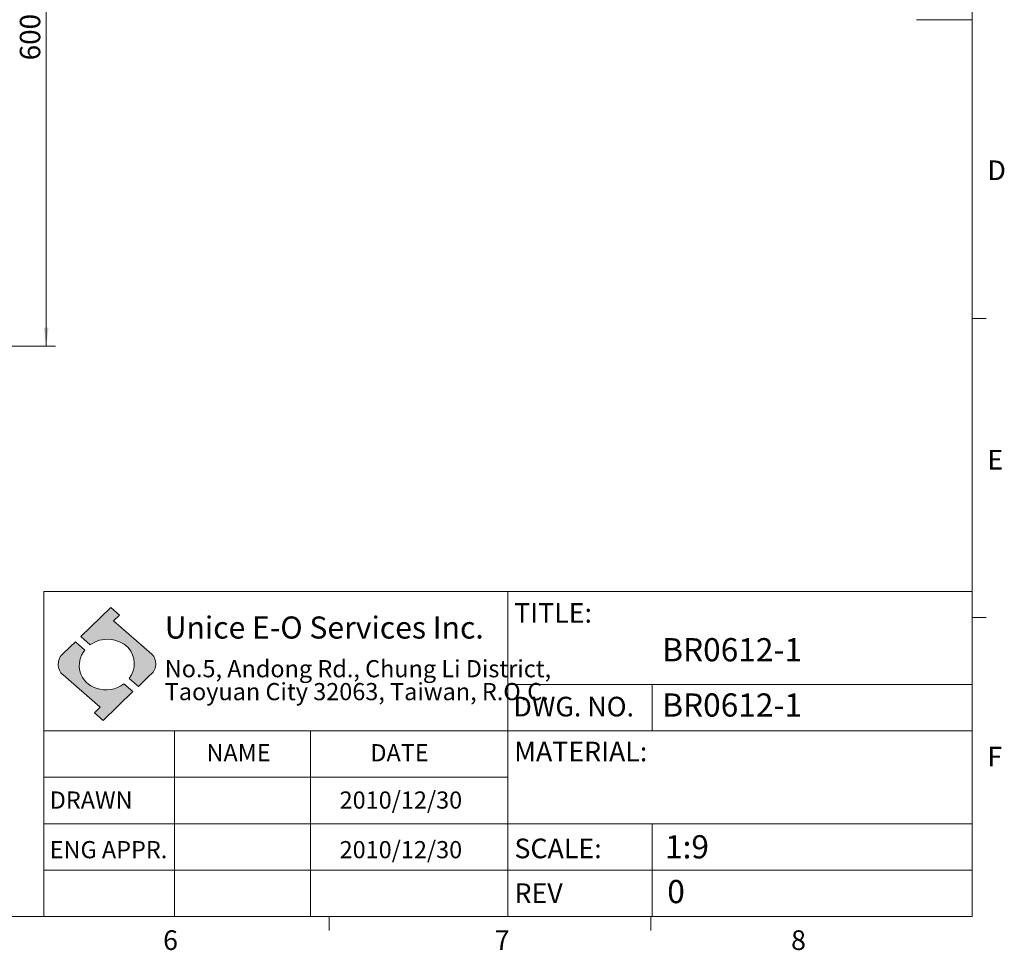
# Model space of a CAD drawing. Units: millimetres. Extents: x 5 to 289, y 4 to 204.
# Drawn here: x 183 to 289, y 4 to 105 of the extents above; entities that cross this region are included whole.
import ezdxf

# ---------------------------------------------------------------- set-up
doc = ezdxf.new("R2010")
doc.units = ezdxf.units.MM
doc.layers.add('DIM', color=7, linetype='Continuous')
doc.layers.add('SLD-0', color=7, linetype='Continuous', lineweight=15)
doc.styles.add('SLDTEXTSTYLE0', font='TXT', dxfattribs={"width": 0.605})
doc.styles.add('SLDTEXTSTYLE1', font='TXT', dxfattribs={"width": 0.7})
doc.dimstyles.new('SLDDIMSTYLE2', dxfattribs={"dimtxt": 2.2, "dimasz": 2, "dimexe": 0, "dimexo": 0.0625, "dimgap": 0.55, "dimtad": 1, "dimlfac": 9, "dimrnd": 1e-09, "dimzin": 12, "dimdsep": 46, "dimtxsty": 'SLDTEXTSTYLE0', "dimsah": 1, "dimcen": 0.09, "dimadec": 0, "dimazin": 3, "dimtfac": 1, "dimtofl": 0, "dimtmove": 0, "dimatfit": 3, "dimfxl": 1, "dimfrac": 2, "dimtolj": 1, "dimtzin": 12, "dimarcsym": 0})

# ---------------------------------------------------------------- blocks, each defined once
blk = doc.blocks.new('SW_NOTE_1')
at = {"layer": 'SLD-0', "color": 0, "char_height": 1.8520833333, "attachment_point": 1, "style": 'SLDTEXTSTYLE1'}
for s, insert in [('No.5, Andong Rd., Chung Li District,', (0, 2.3874608764)), ('Taoyuan City 32063, Taiwan, R.O.C.', (0, -0.0819835382))]:
    blk.add_mtext(s, dxfattribs=dict(at, insert=insert))
blk = doc.blocks.new('_D_11')
at = {"layer": 'SLD-0', "color": 7}
for p, q in [((173.4141296595, 136.2205940434), (186.9496058122, 136.2205940434)), ((185.9496058122, 69.5539273767), (185.9496058122, 136.2205940434)), ((173.4141296595, 69.5539273767), (186.9496058122, 69.5539273767))]:
    blk.add_line(p, q, dxfattribs=at)
for points in [[(185.9496058122, 136.2205940434), (185.6996058122, 134.2205940434), (186.1996058122, 134.2205940434)], [(185.9496058122, 69.5539273767), (186.1996058122, 71.5539273767), (185.6996058122, 71.5539273767)]]:
    blk.add_solid(points, dxfattribs=at)
at = {"layer": 'SLD-0', "color": 7, "insert": (183.1136568429, 100.3664275456), "char_height": 2.2, "attachment_point": 1, "rotation": 90, "style": 'SLDTEXTSTYLE0'}
blk.add_mtext('600', dxfattribs=at)

msp = doc.modelspace()

# ---------------------------------------------------------------- hatches: boundary and pattern name
at = {"layer": 'DIM'}
h = msp.add_hatch(color=1, dxfattribs=at)
edge = h.paths.add_edge_path(flags=0)
edge.add_arc((192.5517408426381, 34.80996952779387), 3.18163670452787, 45.559292541600485, 125.83255551214879, ccw=False)
edge.add_arc((192.8693971333626, 35.35079133327204), 2.57756748834625, -38.05647115730852, 42.18150070042191, ccw=False)
edge.add_line((194.8989829764101, 33.7618811839304), (195.8844318693929, 32.90318424404091))
edge.add_line((195.8844318693929, 32.90318424404091), (197.1261131841866, 34.10761718644813))
edge.add_arc((196.2327208585245, 35.33556391826906), 1.518552937418266, 306.0377529468137, 403.4396461533867)
edge.add_line((197.3353407231968, 36.37970589030719), (193.2085848648535, 39.96888215894115))
edge.add_line((193.2085848648535, 39.96888215894115), (193.8328361667808, 40.57794058977847))
edge.add_line((193.8328361667808, 40.57794058977847), (192.9023296565967, 41.40813280962301))
edge.add_line((192.9023296565967, 41.40813280962301), (189.6667442081869, 38.2812125630089))
edge.add_line((189.6667442081869, 38.2812125630089), (190.6891520855355, 37.3894220358881))
h = msp.add_hatch(color=7, dxfattribs=at)
edge = h.paths.add_edge_path(flags=0)
edge.add_arc((192.4185754036743, 35.56416916649591), 3.045751395731247, 249.211220914341, 308.9221353953366)
edge.add_line((194.3321103649088, 33.19457310034203), (195.2969300261259, 32.34728631669968))
edge.add_line((195.2969300261259, 32.34728631669968), (192.0867900529701, 29.23024660393728))
edge.add_line((192.0867900529701, 29.23024660393728), (191.1459895974761, 30.04024367404728))
edge.add_line((191.1459895974761, 30.04024367404728), (191.7770415178913, 30.6561440645183))
edge.add_line((191.7770415178913, 30.6561440645183), (187.7678392076957, 34.14074790479299))
edge.add_arc((188.7827806372364, 35.2883082805535), 1.531992467805808, 130.2910647924867, 228.5093619070412, ccw=False)
edge.add_line((187.7920857897209, 36.45686492895354), (189.0987140446026, 37.71845200546106))
edge.add_line((189.0987140446026, 37.71845200546106), (190.113907892005, 36.82292010464327))
edge.add_arc((192.0871781953777, 35.17552741724848), 2.570544369711283, 140.1430462780655, 253.045252507401)

# ---------------------------------------------------------------- linework, layer by layer
at = {"color": 7, "linetype": 'Continuous', "lineweight": 0}
for p, q in [((285.6907965209, 8.1152464079), (285.6907965209, 201.3720275751)), ((185.6907965209, 43.1152464079), (285.6907965209, 43.1152464079)), ((185.6907965209, 8.1152464079), (185.6907965209, 43.1152464079)), ((235.6907965209, 8.1152464079), (235.6907965209, 43.1152464079)), ((235.6907965209, 33.1152464079), (285.6907965209, 33.1152464079)), ((251.237217675, 28.1152464079), (251.237217675, 33.1152464079)), ((185.6907965209, 28.1152464079), (285.6907965209, 28.1152464079)), ((199.7785887506, 8.1152464079), (199.7785887506, 28.1152464079)), ((214.4164086353, 8.1152464079), (214.4164086353, 28.1152464079)), ((185.6907965209, 23.1152464079), (235.6907965209, 23.1152464079)), ((185.6907965209, 18.1152464079), (235.6907965209, 18.1152464079)), ((251.237217675, 8.1152464079), (251.237217675, 18.1152464079)), ((185.6907965209, 13.1152464079), (285.6907965209, 13.1152464079)), ((8.6907965209, 8.1152464079), (285.6907965209, 8.1152464079))]:
    msp.add_line(p, q, dxfattribs=at)
at = {"color": 7, "linetype": 'Continuous', "lineweight": 15}
for p, q in [((285.6907965209, 104.7436369915), (279.6907965209, 104.7436369915)), ((285.6907965209, 72.5352464079), (287.1907965209, 72.5352464079)), ((285.6907965209, 40.3252464079), (287.1907965209, 40.3252464079)), ((235.6907965209, 18.1152464079), (285.6907965209, 18.1152464079)), ((216.4407965209, 8.1152464079), (216.4407965209, 6.6152464079)), ((251.0657965209, 8.1152464079), (251.0657965209, 6.6152464079))]:
    msp.add_line(p, q, dxfattribs=at)
at = {"color": 1, "lineweight": 0}
for p, q in [((189.6667442082, 38.281212563), (192.9023296566, 41.4081328096)), ((192.9023296566, 41.4081328096), (193.8328361668, 40.5779405898)), ((193.8328361668, 40.5779405898), (193.2085848649, 39.9688821589)), ((193.2085848649, 39.9688821589), (197.3353407232, 36.3797058903)), ((190.6891520855, 37.3894220359), (189.6667442082, 38.281212563)), ((195.8844318694, 32.903184244), (197.1261131842, 34.1076171864)), ((194.8989829764, 33.7618811839), (195.8844318694, 32.903184244))]:
    msp.add_line(p, q, dxfattribs=at)
at = {"lineweight": 0}
for p, q in [((189.0987140446, 37.7184520055), (187.7920857897, 36.456864929)), ((189.0987140446, 37.7184520055), (190.113907892, 36.8229201046)), ((187.7678392077, 34.1407479048), (191.7770415179, 30.6561440645)), ((194.3321103649, 33.1945731003), (195.2969300261, 32.3472863167)), ((195.2969300261, 32.3472863167), (192.086790053, 29.2302466039)), ((191.1459895975, 30.040243674), (191.7770415179, 30.6561440645)), ((192.086790053, 29.2302466039), (191.1459895975, 30.040243674))]:
    msp.add_line(p, q, dxfattribs=at)
at = {"color": 1, "lineweight": 0}
for centre, radius, start, end in [((192.5517408426, 34.8099695278), 3.18163670452787, 45.5592925416, 125.8325555122), ((192.8693971334, 35.3507913333), 2.577567488346234, 321.9435288427, 42.1815007004), ((196.2327208585, 35.3355639183), 1.518552937418258, 306.0377529468, 43.4396461534)]:
    msp.add_arc(centre, radius, start, end, dxfattribs=at)
at = {"lineweight": 0}
for centre, radius, start, end in [((188.7827806372, 35.2883082806), 1.531992467805816, 130.2910647925, 228.509361907), ((192.0871781954, 35.1755274172), 2.570544369711287, 140.1430462781, 253.0452525074), ((192.4185754037, 35.5641691665), 3.045751395731257, 249.2112209143, 308.9221353953)]:
    msp.add_arc(centre, radius, start, end, dxfattribs=at)

# ---------------------------------------------------------------- block references
at = {"layer": 'SLD-0', "color": 7}
msp.add_blockref('SW_NOTE_1', (198.7251893935, 33.3528202343), dxfattribs=at)

# ---------------------------------------------------------------- texts
at = {"color": 7, "linetype": 'Continuous', "lineweight": 0, "attachment_point": 1}
for s, insert, char_height, style in [('D', (287.3366041421, 89.5765106433), 2.1166666667, 'SLDTEXTSTYLE0'), ('E', (287.3366041421, 58.3870735409), 2.1166666667, 'SLDTEXTSTYLE0'), ('TITLE:', (236.3629907088, 41.8840658243), 2.1166666667, 'SLDTEXTSTYLE0'), ('Unice E-O Services Inc.', (198.7251893935, 40.4406774139), 2.38125, 'SLDTEXTSTYLE1'), ('BR0612-1', (252.3075599985, 38.1082117879), 2.5, 'SLDTEXTSTYLE0'), ('DWG. NO.', (236.2756316645, 31.7872213766), 2.1166666667, 'SLDTEXTSTYLE0'), ('BR0612-1', (252.3075599985, 32.1519195438), 2.5, 'SLDTEXTSTYLE0'), ('NAME', (203.2228367937, 26.683208308), 1.8520833333, 'SLDTEXTSTYLE0'), ('DATE', (220.8710155758, 26.683208308), 1.8520833333, 'SLDTEXTSTYLE0'), ('MATERIAL:', (236.3629907088, 26.9493089085), 2.1166666667, 'SLDTEXTSTYLE0'), ('F', (287.3366041421, 26.4006098464), 2.1166666667, 'SLDTEXTSTYLE0'), ('DRAWN', (186.3336086789, 21.5867148511), 1.8520833333, 'SLDTEXTSTYLE0'), ('2010/12/30', (217.5590538149, 21.5867148511), 1.8520833333, 'SLDTEXTSTYLE0'), ('ENG APPR.', (186.3336086789, 16.2403789724), 1.8520833333, 'SLDTEXTSTYLE0'), ('2010/12/30', (217.5590538149, 16.2403789724), 1.8520833333, 'SLDTEXTSTYLE0'), ('SCALE:', (236.3921866786, 16.5064795728), 2.1166666667, 'SLDTEXTSTYLE0'), ('1:9', (252.6088982507, 16.87117774), 2.5, 'SLDTEXTSTYLE0'), ('REV', (236.3921866786, 11.6853389288), 2.1166666667, 'SLDTEXTSTYLE0'), ('0', (252.8482239645, 12.0500370959), 2.5, 'SLDTEXTSTYLE0'), ('6', (198.5452966885, 6.6236223963), 2.1166666667, 'SLDTEXTSTYLE0'), ('7', (234.2701453876, 6.6236223963), 2.1166666667, 'SLDTEXTSTYLE0'), ('8', (266.1858616964, 6.6236223963), 2.1166666667, 'SLDTEXTSTYLE0')]:
    msp.add_mtext(s, dxfattribs=dict(at, insert=insert, char_height=char_height, style=style))

# ---------------------------------------------------------------- dimensions: what is measured, and where the dimension line sits
at = {"layer": 'SLD-0', "color": 7}
dim = msp.add_linear_dim(base=(185.9496058122, 136.2205940434), p1=(172.4141296595, 69.5539273767), p2=(172.4141296595, 136.2205940434), angle=90, dimstyle='SLDDIMSTYLE2', dxfattribs=at)
dim.commit()
dim.dimension.update_dxf_attribs({"geometry": '_D_11', "text_midpoint": (185.9496058122, 102.8872607101), "dimtype": 160})

doc.saveas('drawing.dxf')
